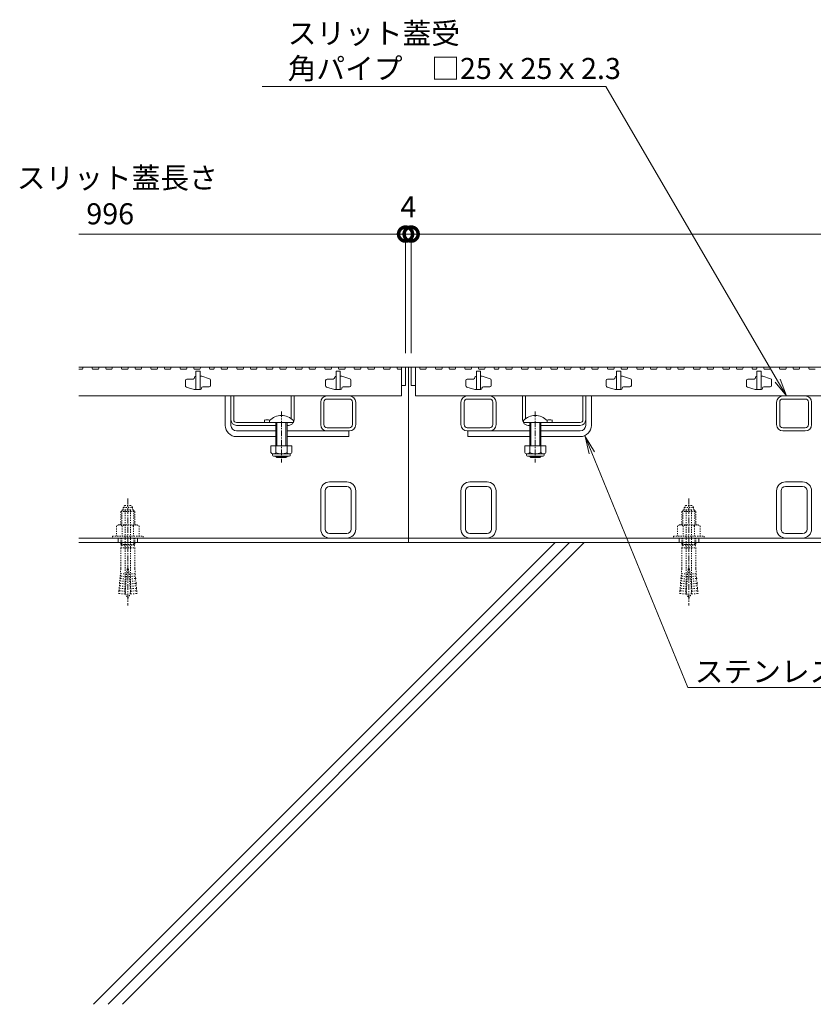
# Model space of a CAD drawing. Extents: x 534 to 3503, y 276 to 2255.
# Drawn here: x 641 to 1206, y 420 to 1121 of the extents above; entities that cross this region are included whole.
import ezdxf
from ezdxf import colors
from ezdxf.entities.mleader import LeaderData, LeaderLine
from ezdxf.math import Vec2, Vec3

# ---------------------------------------------------------------- set-up
doc = ezdxf.new("R2010")
doc.units = 0
doc.linetypes.add('中心線（短）', pattern=[6.773333, 4.233333, -0.846667, 0.846667, -0.846667])
doc.linetypes.add('点線（標準）', pattern=[1.693333, 0.846667, -0.846667])
doc.layers.get('0').update_dxf_attribs({"lineweight": 9})
doc.layers.get('Defpoints').update_dxf_attribs({"lineweight": 9})
for name, color, linetype, lineweight in [('あと施工アンカー', 2, 'Continuous', 9), ('スライドスクリューロック', 7, 'Continuous', 9), ('スリット蓋', 3, 'Continuous', 9), ('ホルダー', 2, 'Continuous', 9), ('寸法', 7, 'Continuous', 9), ('引出線', 7, 'Continuous', 9), ('枠', 7, 'Continuous', 9), ('現場打コンクリート側溝', 6, 'Continuous', 9), ('角パイプ（蓋受け）', 7, 'Continuous', 9), ('角パイプ（補強梁）', 7, 'Continuous', 9)]:
    doc.layers.add(name, color=color, linetype=linetype, lineweight=lineweight)
doc.styles.add('(K)MSゴシック', font='txt', dxfattribs={"width": 0.8})
doc.styles.add('文字_異尺度_H3.0', font='txt', dxfattribs={"height": 3})
doc.dimstyles.new('KAD-1', dxfattribs={"dimtxt": 3, "dimasz": 4, "dimexe": 1, "dimexo": 2, "dimgap": 1, "dimtad": 1, "dimdec": 1, "dimdsep": 46, "dimtxsty": '(K)MSゴシック', "dimblk": 'DOTSMALL', "dimcen": 0, "dimclrd": 7, "dimclre": 256, "dimclrt": 2, "dimadec": 0, "dimazin": 0, "dimtfac": 1, "dimtdec": 1, "dimtmove": 0, "dimatfit": 3, "dimldrblk": 'DOTSMALL', "dimfxl": 1, "dimtfill": 1, "dimlwd": -1, "dimlwe": -1, "dimarcsym": 0})

# ---------------------------------------------------------------- blocks, each defined once
blk = doc.blocks.new('_DotSmall')
at = {"color": 0, "linetype": 'ByBlock', "const_width": 0.5}
blk.add_lwpolyline([(-0.0625, 0, 1), (0.0625, 0, 1)], format="xyb", close=True, dxfattribs=at)
blk = doc.blocks.new('*D18')
at = {"layer": 'Defpoints', "color": 0, "linetype": 'Continuous', "lineweight": 9, "transparency": 16777216}
for p in [(919.72, 968.5), (915.72, 873.72), (919.72, 873.72)]:
    blk.add_point(p, dxfattribs=at)
at = {"layer": '寸法', "color": 7, "transparency": 16777216}
for p, q in [((915.72, 968.5), (895.72, 968.5)), ((915.72, 968.5), (919.72, 968.5)), ((919.72, 968.5), (939.72, 968.5))]:
    blk.add_line(p, q, dxfattribs=at)
at = {"layer": '寸法', "transparency": 16777216}
for p, q in [((915.72, 883.72), (915.72, 973.5)), ((919.72, 883.72), (919.72, 973.5))]:
    blk.add_line(p, q, dxfattribs=at)
at = {"layer": '寸法', "color": 7, "linetype": 'Continuous', "transparency": 16777216, "xscale": 20, "yscale": 20, "zscale": 20}
blk.add_blockref('_DotSmall', (915.72, 968.5), dxfattribs=at)
at = {"layer": '寸法', "color": 7, "linetype": 'Continuous', "transparency": 16777216, "xscale": 20, "yscale": 20, "zscale": 20, "rotation": 180}
blk.add_blockref('_DotSmall', (919.72, 968.5), dxfattribs=at)
at = {"layer": '寸法', "color": 2, "linetype": 'Continuous', "transparency": 16777216, "insert": (917.77, 986), "char_height": 15, "attachment_point": 5, "style": '(K)MSゴシック', "bg_fill": 3, "box_fill_scale": 1.1, "bg_fill_color": 256, "bg_fill_true_color": 13158600, "bg_fill_transparency": 0}
blk.add_mtext('4', dxfattribs=at)
blk = doc.blocks.new('*D19')
at = {"layer": 'Defpoints', "color": 0, "linetype": 'Continuous', "lineweight": 9, "transparency": 16777216}
for p in [(1915.72, 968.5), (919.72, 873.72), (1915.72, 873.72)]:
    blk.add_point(p, dxfattribs=at)
at = {"layer": '寸法', "transparency": 16777216}
for p, q in [((919.72, 883.72), (919.72, 973.5)), ((1915.72, 883.72), (1915.72, 973.5))]:
    blk.add_line(p, q, dxfattribs=at)
at = {"layer": '寸法', "color": 7, "transparency": 16777216}
blk.add_line((919.72, 968.5), (1915.72, 968.5), dxfattribs=at)
at = {"layer": '寸法', "color": 7, "linetype": 'Continuous', "transparency": 16777216, "xscale": 20, "yscale": 20, "zscale": 20, "rotation": 180}
blk.add_blockref('_DotSmall', (919.72, 968.5), dxfattribs=at)
at = {"layer": '寸法', "color": 7, "linetype": 'Continuous', "transparency": 16777216, "xscale": 20, "yscale": 20, "zscale": 20}
blk.add_blockref('_DotSmall', (1915.72, 968.5), dxfattribs=at)
at = {"layer": '寸法', "color": 2, "linetype": 'Continuous', "transparency": 16777216, "insert": (1417.72, 981), "char_height": 15, "attachment_point": 5, "style": '(K)MSゴシック', "bg_fill": 3, "box_fill_scale": 1.1, "bg_fill_color": 256, "bg_fill_true_color": 13158600, "bg_fill_transparency": 0}
blk.add_mtext('996', dxfattribs=at)
blk = doc.blocks.new('_Open')
at = {"color": 0, "linetype": 'ByBlock', "lineweight": -2}
for p, q in [((-1, 0.167), (0, 0)), ((-1, -0.167), (0, 0)), ((0, 0), (-1, 0))]:
    blk.add_line(p, q, dxfattribs=at)

msp = doc.modelspace()

# ---------------------------------------------------------------- linework, layer by layer
at = {"layer": 'あと施工アンカー', "color": 7, "linetype": '中心線（短）', "lineweight": 9}
for p, q in [((717.72, 780.12), (717.72, 703.93)), ((1117.72, 780.12), (1117.72, 703.93))]:
    msp.add_line(p, q, dxfattribs=at)
at = {"layer": 'あと施工アンカー', "color": 2, "linetype": '点線（標準）', "lineweight": 9}
for p, q in [((713.92, 771.92), (712.72, 770.72)), ((713.92, 771.92), (721.52, 771.92)), ((714.47, 773.7), (714.47, 772.12)), ((714.47, 773.7), (720.97, 773.7)), ((715.52, 775.12), (719.92, 775.12)), ((720.97, 773.7), (720.97, 772.12)), ((721.52, 771.92), (722.72, 770.72)), ((1113.92, 771.92), (1112.72, 770.72)), ((1113.92, 771.92), (1121.52, 771.92)), ((1114.47, 773.7), (1114.47, 772.12)), ((1114.47, 773.7), (1120.97, 773.7)), ((1115.52, 775.12), (1119.92, 775.12)), ((1120.97, 773.7), (1120.97, 772.12)), ((1121.52, 771.92), (1122.72, 770.72)), ((712.72, 770.72), (712.72, 761.29)), ((712.72, 770.72), (722.72, 770.72)), ((713.53, 771.54), (713.53, 761.29)), ((715.72, 771.72), (715.72, 715.56)), ((719.72, 771.72), (719.72, 715.56)), ((721.9, 771.54), (721.9, 761.29)), ((722.72, 770.72), (722.72, 761.29)), ((1112.72, 770.72), (1112.72, 761.29)), ((1112.72, 770.72), (1122.72, 770.72)), ((1113.53, 771.54), (1113.53, 761.29)), ((1115.72, 771.72), (1115.72, 715.56)), ((1119.72, 771.72), (1119.72, 715.56)), ((1121.9, 771.54), (1121.9, 761.29)), ((1122.72, 770.72), (1122.72, 761.29)), ((711.02, 761.29), (709.63, 760.5)), ((709.63, 760.5), (709.63, 753.29)), ((711.02, 761.29), (724.42, 761.29)), ((713.67, 760.5), (713.67, 753.29)), ((721.76, 760.5), (721.76, 753.29)), ((724.42, 761.29), (725.8, 760.5)), ((725.8, 760.5), (725.8, 753.29)), ((1111.02, 761.29), (1109.63, 760.5)), ((1109.63, 760.5), (1109.63, 753.29)), ((1111.02, 761.29), (1124.42, 761.29)), ((1113.67, 760.5), (1113.67, 753.29)), ((1121.76, 760.5), (1121.76, 753.29)), ((1124.42, 761.29), (1125.8, 760.5)), ((1125.8, 760.5), (1125.8, 753.29)), ((706.72, 753.29), (706.72, 751.92)), ((706.72, 753.29), (728.72, 753.29)), ((706.72, 751.92), (728.72, 751.92)), ((712.72, 751.92), (712.72, 747.25)), ((713.53, 751.92), (713.53, 747.25)), ((721.9, 751.92), (721.9, 747.25)), ((722.72, 751.92), (722.72, 747.25)), ((728.72, 753.29), (728.72, 751.92)), ((1106.72, 753.29), (1106.72, 751.92)), ((1106.72, 753.29), (1128.72, 753.29)), ((1106.72, 751.92), (1128.72, 751.92)), ((1112.72, 751.92), (1112.72, 747.25)), ((1113.53, 751.92), (1113.53, 747.25)), ((1121.9, 751.92), (1121.9, 747.25)), ((1122.72, 751.92), (1122.72, 747.25)), ((1128.72, 753.29), (1128.72, 751.92)), ((713.28, 746.92), (712.72, 747.25)), ((712.72, 747.25), (722.72, 747.25)), ((713.28, 746.92), (712.72, 744.84)), ((712.72, 744.84), (712.72, 730.12)), ((712.72, 744.84), (722.72, 744.84)), ((713.53, 747.25), (713.28, 746.92)), ((713.28, 746.92), (722.16, 746.92)), ((721.9, 747.25), (722.16, 746.92)), ((722.16, 746.92), (722.72, 747.25)), ((722.16, 746.92), (722.72, 744.84)), ((722.72, 744.84), (722.72, 730.12)), ((1113.28, 746.92), (1112.72, 747.25)), ((1112.72, 747.25), (1122.72, 747.25)), ((1113.28, 746.92), (1112.72, 744.84)), ((1112.72, 744.84), (1112.72, 730.12)), ((1112.72, 744.84), (1122.72, 744.84)), ((1113.53, 747.25), (1113.28, 746.92)), ((1113.28, 746.92), (1122.16, 746.92)), ((1121.9, 747.25), (1122.16, 746.92)), ((1122.16, 746.92), (1122.72, 747.25)), ((1122.16, 746.92), (1122.72, 744.84)), ((1122.72, 744.84), (1122.72, 730.12)), ((712.72, 730.12), (712.41, 726.58)), ((717.22, 729.92), (715.65, 711.99)), ((717.22, 729.92), (718.22, 729.92)), ((718.22, 729.92), (719.78, 711.99)), ((722.72, 730.12), (723.03, 726.58)), ((1112.72, 730.12), (1112.41, 726.58)), ((1117.22, 729.92), (1115.65, 711.99)), ((1117.22, 729.92), (1118.22, 729.92)), ((1118.22, 729.92), (1119.78, 711.99)), ((1122.72, 730.12), (1123.03, 726.58)), ((712.1, 723.09), (712.25, 724.84)), ((716.58, 722.7), (712.1, 723.09)), ((716.74, 724.45), (712.25, 724.84)), ((716.89, 726.19), (712.41, 726.58)), ((718.54, 726.19), (723.03, 726.58)), ((718.7, 724.45), (723.18, 724.84)), ((718.85, 722.7), (723.33, 723.09)), ((723.33, 723.09), (723.18, 724.84)), ((1112.1, 723.09), (1112.25, 724.84)), ((1116.58, 722.7), (1112.1, 723.09)), ((1116.74, 724.45), (1112.25, 724.84)), ((1116.89, 726.19), (1112.41, 726.58)), ((1118.54, 726.19), (1123.03, 726.58)), ((1118.7, 724.45), (1123.18, 724.84)), ((1118.85, 722.7), (1123.33, 723.09)), ((1123.33, 723.09), (1123.18, 724.84)), ((711.49, 716.12), (711.64, 717.86)), ((715.97, 715.73), (711.49, 716.12)), ((716.13, 717.47), (711.64, 717.86)), ((711.8, 719.61), (711.95, 721.35)), ((716.28, 719.22), (711.8, 719.61)), ((716.43, 720.96), (711.95, 721.35)), ((719, 720.96), (723.48, 721.35)), ((719.15, 719.22), (723.64, 719.61)), ((719.31, 717.47), (723.79, 717.86)), ((719.46, 715.73), (723.94, 716.12)), ((723.64, 719.61), (723.48, 721.35)), ((723.94, 716.12), (723.79, 717.86)), ((1111.49, 716.12), (1111.64, 717.86)), ((1115.97, 715.73), (1111.49, 716.12)), ((1116.13, 717.47), (1111.64, 717.86)), ((1111.8, 719.61), (1111.95, 721.35)), ((1116.28, 719.22), (1111.8, 719.61)), ((1116.43, 720.96), (1111.95, 721.35)), ((1119, 720.96), (1123.48, 721.35)), ((1119.15, 719.22), (1123.64, 719.61)), ((1119.31, 717.47), (1123.79, 717.86)), ((1119.46, 715.73), (1123.94, 716.12)), ((1123.64, 719.61), (1123.48, 721.35)), ((1123.94, 716.12), (1123.79, 717.86)), ((711.34, 714.38), (711.16, 712.39)), ((715.65, 711.99), (711.16, 712.39)), ((715.82, 713.99), (711.34, 714.38)), ((719.61, 713.99), (724.09, 714.38)), ((719.78, 711.99), (724.27, 712.39)), ((724.09, 714.38), (724.27, 712.39)), ((1111.34, 714.38), (1111.16, 712.39)), ((1115.65, 711.99), (1111.16, 712.39)), ((1115.82, 713.99), (1111.34, 714.38)), ((1119.61, 713.99), (1124.09, 714.38)), ((1119.78, 711.99), (1124.27, 712.39)), ((1124.09, 714.38), (1124.27, 712.39))]:
    msp.add_line(p, q, dxfattribs=at)
for centre, radius, start, end in [((717.72, 772.4), 3.5, 128.945, 158.213), ((714.67, 772.12), 0.2, 180, 270), ((715.52, 771.72), 0.2, 0, 90), ((719.92, 771.72), 0.2, 90, 180), ((717.72, 772.4), 3.5, 21.787, 51.055), ((720.77, 772.12), 0.2, 270, 0), ((1117.72, 772.4), 3.5, 128.945, 158.213), ((1114.67, 772.12), 0.2, 180, 270), ((1115.52, 771.72), 0.2, 0, 90), ((1119.92, 771.72), 0.2, 90, 180), ((1117.72, 772.4), 3.5, 21.787, 51.055), ((1120.77, 772.12), 0.2, 270, 0), ((711.65, 758.34), 2.96, 46.881, 89.986), ((717.72, 750.67), 10.63, 67.649, 112.351), ((723.78, 758.34), 2.96, 90.014, 133.119), ((1111.65, 758.34), 2.96, 46.881, 89.986), ((1117.72, 750.67), 10.63, 67.649, 112.351), ((1123.78, 758.34), 2.96, 90.014, 133.119), ((709.69, 722.43), 2.5, 334.513, 15.487), ((710, 725.91), 2.5, 334.513, 15.487), ((725.43, 725.91), 2.5, 164.513, 205.487), ((725.74, 722.43), 2.5, 164.513, 205.487), ((1109.69, 722.43), 2.5, 334.513, 15.487), ((1110, 725.91), 2.5, 334.513, 15.487), ((1125.43, 725.91), 2.5, 164.513, 205.487), ((1125.74, 722.43), 2.5, 164.513, 205.487), ((709.08, 715.45), 2.5, 334.513, 15.487), ((709.39, 718.94), 2.5, 334.513, 15.487), ((726.05, 718.94), 2.5, 164.513, 205.487), ((726.35, 715.45), 2.5, 164.513, 205.487), ((1109.08, 715.45), 2.5, 334.513, 15.487), ((1109.39, 718.94), 2.5, 334.513, 15.487), ((1126.05, 718.94), 2.5, 164.513, 205.487), ((1126.35, 715.45), 2.5, 164.513, 205.487), ((727.72, 715.56), 12, 180, 187.574), ((727.72, 715.56), 12, 187.574, 213.557), ((707.72, 715.56), 12, 326.443, 352.426), ((707.72, 715.56), 12, 352.426, 0), ((1127.72, 715.56), 12, 180, 187.574), ((1127.72, 715.56), 12, 187.574, 213.557), ((1107.72, 715.56), 12, 326.443, 352.426), ((1107.72, 715.56), 12, 352.426, 0)]:
    msp.add_arc(centre, radius, start, end, dxfattribs=at)
at = {"layer": 'スライドスクリューロック', "color": 7, "linetype": 'Continuous', "lineweight": 9}
for p, q in [((787.22, 832.22), (787.22, 853.22)), ((791.22, 836.22), (791.22, 853.22)), ((1044.22, 836.22), (1044.22, 853.22)), ((1048.22, 832.22), (1048.22, 853.22)), ((791.22, 832.22), (791.22, 836.22)), ((1044.22, 832.22), (1044.22, 836.22)), ((795.22, 828.22), (823.22, 828.22)), ((831.22, 828.22), (875.22, 828.22)), ((1004.22, 828.22), (960.22, 828.22)), ((1040.22, 828.22), (1012.22, 828.22)), ((795.22, 824.22), (823.22, 824.22)), ((831.22, 824.22), (875.22, 824.22)), ((1004.22, 824.22), (960.22, 824.22)), ((1040.22, 824.22), (1012.22, 824.22))]:
    msp.add_line(p, q, dxfattribs=at)
at = {"layer": 'スライドスクリューロック', "linetype": 'Continuous', "lineweight": 9}
for p, q in [((787.22, 853.22), (791.22, 853.22)), ((1048.22, 853.22), (1044.22, 853.22))]:
    msp.add_line(p, q, dxfattribs=at)
at = {"layer": 'スライドスクリューロック', "color": 7, "linetype": '中心線（短）', "lineweight": 9}
for p, q in [((827.22, 842.2), (827.22, 805.85)), ((1008.22, 842.2), (1008.22, 805.85))]:
    msp.add_line(p, q, dxfattribs=at)
at = {"layer": 'スライドスクリューロック', "color": 6, "linetype": 'Continuous'}
for p, q in [((818.72, 835.7), (818.72, 834.22)), ((835.72, 835.7), (835.72, 834.22)), ((999.72, 835.7), (999.72, 834.22)), ((1016.72, 835.7), (1016.72, 834.22)), ((818.72, 834.22), (835.72, 834.22)), ((823.22, 834.22), (823.22, 817.63)), ((823.97, 817.63), (823.97, 834.22)), ((830.47, 817.63), (830.47, 834.22)), ((831.22, 834.22), (831.22, 817.63)), ((1016.72, 834.22), (999.72, 834.22)), ((1004.22, 834.22), (1004.22, 817.63)), ((1004.97, 817.63), (1004.97, 834.22)), ((1011.47, 817.63), (1011.47, 834.22)), ((1012.22, 834.22), (1012.22, 817.63)), ((823.22, 810.33), (823.22, 809.97)), ((831.22, 809.97), (823.22, 809.97)), ((823.97, 809.22), (823.22, 809.97)), ((823.97, 809.22), (823.97, 810.33)), ((830.47, 809.22), (823.97, 809.22)), ((830.47, 809.22), (830.47, 810.33)), ((830.47, 809.22), (831.22, 809.97)), ((831.22, 810.33), (831.22, 809.97)), ((1004.22, 810.33), (1004.22, 809.97)), ((1004.22, 809.97), (1012.22, 809.97)), ((1004.97, 809.22), (1004.22, 809.97)), ((1004.97, 809.22), (1004.97, 810.33)), ((1004.97, 809.22), (1011.47, 809.22)), ((1011.47, 809.22), (1011.47, 810.33)), ((1011.47, 809.22), (1012.22, 809.97)), ((1012.22, 810.33), (1012.22, 809.97))]:
    msp.add_line(p, q, dxfattribs=at)
at = {"layer": 'スライドスクリューロック', "linetype": 'ByBlock', "lineweight": 9}
for p, q in [((875.22, 828.22), (875.22, 824.22)), ((960.22, 828.22), (960.22, 824.22))]:
    msp.add_line(p, q, dxfattribs=at)
at = {"layer": 'スライドスクリューロック', "color": 2, "linetype": 'Continuous', "lineweight": 9}
for p, q in [((819.72, 817.63), (819.72, 812.83)), ((834.72, 817.63), (819.72, 817.63)), ((823.22, 817.63), (823.22, 812.83)), ((831.22, 817.63), (831.22, 812.83)), ((834.72, 817.63), (834.72, 812.83)), ((1000.72, 817.63), (1000.72, 812.83)), ((1000.72, 817.63), (1015.72, 817.63)), ((1004.22, 817.63), (1004.22, 812.83)), ((1012.22, 817.63), (1012.22, 812.83)), ((1015.72, 817.63), (1015.72, 812.83)), ((820.87, 811.08), (820.87, 811.92)), ((832.97, 811.83), (821.47, 811.83)), ((821.62, 810.33), (832.82, 810.33)), ((833.57, 811.08), (833.57, 811.92)), ((1001.87, 811.08), (1001.87, 811.92)), ((1002.47, 811.83), (1013.97, 811.83)), ((1013.82, 810.33), (1002.62, 810.33)), ((1014.57, 811.08), (1014.57, 811.92))]:
    msp.add_line(p, q, dxfattribs=at)
at = {"layer": 'スライドスクリューロック', "color": 6, "linetype": 'Continuous'}
for centre in [(827.22, 827.22), (1008.22, 827.22)]:
    msp.add_arc(centre, 12, 44.90053, 135.09947, dxfattribs=at)
at = {"layer": 'スライドスクリューロック', "color": 7, "linetype": 'Continuous', "lineweight": 9}
for centre, radius, start, end in [((795.22, 832.22), 8, 180, 270), ((795.22, 832.22), 4, 180, 270), ((1040.22, 832.22), 8, 270, 0), ((1040.22, 832.22), 4, 270, 0)]:
    msp.add_arc(centre, radius, start, end, dxfattribs=at)
at = {"layer": 'スライドスクリューロック', "color": 2, "linetype": 'Continuous', "lineweight": 9}
for centre, radius, start, end in [((821.47, 813.86), 2.03, 210.51797, 329.48203), ((821.62, 811.08), 0.75, 180, 270), ((827.22, 820.33), 8.5, 241.92867, 298.07147), ((832.97, 813.86), 2.03, 210.51451, 329.48514), ((832.82, 811.08), 0.75, 270, 0), ((1002.47, 813.86), 2.03, 210.51486, 329.48549), ((1002.62, 811.08), 0.75, 180, 270), ((1008.22, 820.33), 8.5, 241.92853, 298.07133), ((1013.97, 813.86), 2.03, 210.51797, 329.48203), ((1013.82, 811.08), 0.75, 270, 0)]:
    msp.add_arc(centre, radius, start, end, dxfattribs=at)
at = {"layer": 'スリット蓋', "color": 3, "linetype": 'Continuous', "lineweight": 9}
for p, q in [((682.72, 872.22), (685.41, 872.22)), ((685.93, 873.72), (685.41, 872.22)), ((685.93, 873.72), (691.93, 873.72)), ((691.93, 873.72), (692.44, 872.22)), ((692.44, 872.22), (696.69, 872.22)), ((697.21, 873.72), (696.69, 872.22)), ((697.21, 873.72), (701.71, 873.72)), ((701.71, 873.72), (702.23, 872.22)), ((702.23, 872.22), (706.35, 872.22)), ((706.86, 873.72), (706.35, 872.22)), ((706.86, 873.72), (712.86, 873.72)), ((712.86, 873.72), (713.38, 872.22)), ((713.38, 872.22), (717.63, 872.22)), ((718.14, 873.72), (717.63, 872.22)), ((718.14, 873.72), (722.64, 873.72)), ((722.64, 873.72), (723.16, 872.22)), ((723.16, 872.22), (727.28, 872.22)), ((727.8, 873.72), (727.28, 872.22)), ((727.8, 873.72), (733.8, 873.72)), ((733.8, 873.72), (734.31, 872.22)), ((734.31, 872.22), (738.56, 872.22)), ((739.08, 873.72), (738.56, 872.22)), ((739.08, 873.72), (743.58, 873.72)), ((743.58, 873.72), (744.09, 872.22)), ((744.09, 872.22), (748.22, 872.22)), ((748.73, 873.72), (748.22, 872.22)), ((748.73, 873.72), (754.73, 873.72)), ((754.73, 873.72), (755.25, 872.22)), ((755.25, 872.22), (759.5, 872.22)), ((760.01, 873.72), (759.5, 872.22)), ((760.01, 873.72), (764.51, 873.72)), ((764.51, 873.72), (765.03, 872.22)), ((765.03, 872.22), (769.15, 872.22)), ((769.22, 870.72), (766.22, 870.72)), ((766.22, 870.72), (766.22, 857.72)), ((769.67, 873.72), (769.15, 872.22)), ((769.22, 870.72), (769.22, 857.72)), ((769.67, 873.72), (775.67, 873.72)), ((775.67, 873.72), (776.18, 872.22)), ((776.18, 872.22), (778.94, 872.22)), ((779.46, 873.72), (778.94, 872.22)), ((779.46, 873.72), (783.96, 873.72)), ((783.96, 873.72), (784.47, 872.22)), ((784.47, 872.22), (788.59, 872.22)), ((789.11, 873.72), (788.59, 872.22)), ((789.11, 873.72), (795.11, 873.72)), ((795.11, 873.72), (795.62, 872.22)), ((795.62, 872.22), (799.87, 872.22)), ((800.39, 873.72), (799.87, 872.22)), ((800.39, 873.72), (804.89, 873.72)), ((804.89, 873.72), (805.4, 872.22)), ((805.4, 872.22), (809.53, 872.22)), ((810.04, 873.72), (809.53, 872.22)), ((810.04, 873.72), (816.04, 873.72)), ((816.04, 873.72), (816.56, 872.22)), ((816.56, 872.22), (820.81, 872.22)), ((821.32, 873.72), (820.81, 872.22)), ((821.32, 873.72), (825.82, 873.72)), ((825.82, 873.72), (826.34, 872.22)), ((826.34, 872.22), (830.46, 872.22)), ((830.98, 873.72), (830.46, 872.22)), ((830.98, 873.72), (836.98, 873.72)), ((836.98, 873.72), (837.49, 872.22)), ((837.49, 872.22), (841.74, 872.22)), ((842.26, 873.72), (841.74, 872.22)), ((842.26, 873.72), (846.76, 873.72)), ((846.76, 873.72), (847.27, 872.22)), ((847.27, 872.22), (851.4, 872.22)), ((851.91, 873.72), (851.4, 872.22)), ((851.91, 873.72), (857.91, 873.72)), ((857.91, 873.72), (858.43, 872.22)), ((858.43, 872.22), (862.68, 872.22)), ((863.19, 873.72), (862.68, 872.22)), ((863.19, 873.72), (867.69, 873.72)), ((869.22, 870.72), (866.22, 870.72)), ((866.22, 870.72), (866.22, 857.72)), ((867.69, 873.72), (868.21, 872.22)), ((868.21, 872.22), (872.33, 872.22)), ((869.22, 870.72), (869.22, 857.72)), ((872.85, 873.72), (872.33, 872.22)), ((872.85, 873.72), (878.85, 873.72)), ((878.85, 873.72), (879.36, 872.22)), ((879.36, 872.22), (883.61, 872.22)), ((884.13, 873.72), (883.61, 872.22)), ((884.13, 873.72), (888.63, 873.72)), ((888.63, 873.72), (889.14, 872.22)), ((758.72, 864.22), (758.72, 860.46)), ((764.22, 865.22), (759.72, 865.22)), ((765.22, 866.42), (765.22, 866.22)), ((766.02, 867.22), (766.22, 867.22)), ((769.22, 867.22), (770.07, 867.22)), ((770.36, 867.18), (776.01, 865.44)), ((776.72, 864.49), (776.72, 860.72)), ((858.72, 864.22), (858.72, 860.46)), ((864.22, 865.22), (859.72, 865.22)), ((865.22, 866.42), (865.22, 866.22)), ((866.02, 867.22), (866.22, 867.22)), ((869.22, 867.22), (870.07, 867.22)), ((870.36, 867.18), (876.01, 865.44)), ((876.72, 864.49), (876.72, 860.72)), ((958.72, 864.22), (958.72, 860.46)), ((964.22, 865.22), (959.72, 865.22)), ((965.22, 866.42), (965.22, 866.22)), ((966.02, 867.22), (966.22, 867.22)), ((969.22, 867.22), (970.07, 867.22)), ((970.36, 867.18), (976.01, 865.44)), ((976.72, 864.49), (976.72, 860.72)), ((1058.72, 864.22), (1058.72, 860.46)), ((1064.22, 865.22), (1059.72, 865.22)), ((1065.22, 866.42), (1065.22, 866.22)), ((1066.02, 867.22), (1066.22, 867.22)), ((1069.22, 867.22), (1070.07, 867.22)), ((1070.36, 867.18), (1076.01, 865.44)), ((1076.72, 864.49), (1076.72, 860.72)), ((1158.72, 864.22), (1158.72, 860.46)), ((1164.22, 865.22), (1159.72, 865.22)), ((1165.22, 866.42), (1165.22, 866.22)), ((1166.02, 867.22), (1166.22, 867.22)), ((1169.22, 867.22), (1170.07, 867.22)), ((1170.36, 867.18), (1176.01, 865.44)), ((1176.72, 864.49), (1176.72, 860.72)), ((765.07, 857.77), (759.42, 859.51)), ((769.42, 857.72), (765.37, 857.72)), ((770.22, 858.52), (770.22, 858.72)), ((771.22, 859.72), (775.72, 859.72)), ((865.07, 857.77), (859.42, 859.51)), ((869.42, 857.72), (865.37, 857.72)), ((870.22, 858.52), (870.22, 858.72)), ((871.22, 859.72), (875.72, 859.72)), ((912.72, 860.72), (915.72, 860.72)), ((919.72, 860.72), (922.72, 860.72)), ((965.07, 857.77), (959.42, 859.51)), ((969.42, 857.72), (965.37, 857.72)), ((970.22, 858.52), (970.22, 858.72)), ((971.22, 859.72), (975.72, 859.72)), ((1065.07, 857.77), (1059.42, 859.51)), ((1069.42, 857.72), (1065.37, 857.72)), ((1070.22, 858.52), (1070.22, 858.72)), ((1071.22, 859.72), (1075.72, 859.72)), ((1165.07, 857.77), (1159.42, 859.51)), ((1169.42, 857.72), (1165.37, 857.72)), ((1170.22, 858.52), (1170.22, 858.72)), ((1171.22, 859.72), (1175.72, 859.72)), ((682.72, 853.22), (912.72, 853.22)), ((922.72, 853.22), (1912.72, 853.22))]:
    msp.add_line(p, q, dxfattribs=at)
for centre, radius, start, end in [((759.72, 864.22), 1, 90, 180), ((764.22, 866.22), 1, 270, 0), ((766.02, 866.42), 0.8, 90, 180), ((770.07, 866.22), 1, 72.89727, 90), ((775.72, 864.49), 1, 0, 72.89727), ((859.72, 864.22), 1, 90, 180), ((864.22, 866.22), 1, 270, 0), ((866.02, 866.42), 0.8, 90, 180), ((870.07, 866.22), 1, 72.89727, 90), ((875.72, 864.49), 1, 0, 72.89727), ((959.72, 864.22), 1, 90, 180), ((964.22, 866.22), 1, 270, 0), ((966.02, 866.42), 0.8, 90, 180), ((970.07, 866.22), 1, 72.89727, 90), ((975.72, 864.49), 1, 0, 72.89727), ((1059.72, 864.22), 1, 90, 180), ((1064.22, 866.22), 1, 270, 0), ((1066.02, 866.42), 0.8, 90, 180), ((1070.07, 866.22), 1, 72.89727, 90), ((1075.72, 864.49), 1, 0, 72.89727), ((1159.72, 864.22), 1, 90, 180), ((1164.22, 866.22), 1, 270, 0), ((1166.02, 866.42), 0.8, 90, 180), ((1170.07, 866.22), 1, 72.89727, 90), ((1175.72, 864.49), 1, 0, 72.89727), ((759.72, 860.46), 1, 180, 252.89727), ((765.37, 858.72), 1, 252.89727, 270), ((769.42, 858.52), 0.8, 270, 0), ((771.22, 858.72), 1, 90, 180), ((775.72, 860.72), 1, 270, 0), ((859.72, 860.46), 1, 180, 252.89727), ((865.37, 858.72), 1, 252.89727, 270), ((869.42, 858.52), 0.8, 270, 0), ((871.22, 858.72), 1, 90, 180), ((875.72, 860.72), 1, 270, 0), ((959.72, 860.46), 1, 180, 252.89727), ((965.37, 858.72), 1, 252.89727, 270), ((969.42, 858.52), 0.8, 270, 0), ((971.22, 858.72), 1, 90, 180), ((975.72, 860.72), 1, 270, 0), ((1059.72, 860.46), 1, 180, 252.89727), ((1065.37, 858.72), 1, 252.89727, 270), ((1069.42, 858.52), 0.8, 270, 0), ((1071.22, 858.72), 1, 90, 180), ((1075.72, 860.72), 1, 270, 0), ((1159.72, 860.46), 1, 180, 252.89727), ((1165.37, 858.72), 1, 252.89727, 270), ((1169.42, 858.52), 0.8, 270, 0), ((1171.22, 858.72), 1, 90, 180), ((1175.72, 860.72), 1, 270, 0)]:
    msp.add_arc(centre, radius, start, end, dxfattribs=at)
at = {"layer": 'ホルダー', "color": 2, "linetype": 'Continuous', "lineweight": 9}
for p, q in [((791.22, 836.22), (791.22, 853.22)), ((793.22, 836.22), (793.22, 853.22)), ((834.22, 836.97), (834.22, 853.22)), ((836.22, 836.22), (836.22, 853.22)), ((999.22, 836.22), (999.22, 853.22)), ((1001.22, 836.97), (1001.22, 853.22)), ((1042.22, 836.22), (1042.22, 853.22)), ((1044.22, 836.22), (1044.22, 853.22)), ((815.22, 836.03), (815.22, 834.22)), ((1020.22, 836.03), (1020.22, 834.22)), ((795.22, 834.22), (818.84, 834.22)), ((823.22, 832.22), (795.22, 832.22)), ((832.22, 832.22), (831.22, 832.22)), ((1003.22, 832.22), (1004.22, 832.22)), ((1012.22, 832.22), (1040.22, 832.22)), ((1040.22, 834.22), (1016.59, 834.22))]:
    msp.add_line(p, q, dxfattribs=at)
at = {"layer": 'ホルダー', "linetype": 'Continuous', "lineweight": 9}
for p, q in [((793.22, 853.22), (791.22, 853.22)), ((836.22, 853.22), (834.22, 853.22)), ((999.22, 853.22), (1001.22, 853.22)), ((1042.22, 853.22), (1044.22, 853.22))]:
    msp.add_line(p, q, dxfattribs=at)
at = {"layer": 'ホルダー', "color": 2, "linetype": 'Continuous', "lineweight": 9}
for centre, radius, start, end in [((795.22, 836.22), 4, 180, 270), ((795.22, 836.22), 2, 180, 270), ((816.97, 828.42), 7.8, 74.9858, 102.96519), ((832.22, 836.22), 4, 331.04498, 0), ((1003.22, 836.22), 4, 180, 208.95502), ((1018.47, 828.42), 7.8, 77.03481, 105.0142), ((1040.22, 836.22), 2, 270, 0), ((1040.22, 836.22), 4, 270, 0), ((832.22, 836.22), 4, 270, 330), ((1003.22, 836.22), 4, 210, 270)]:
    msp.add_arc(centre, radius, start, end, dxfattribs=at)
at = {"layer": '枠', "color": 7, "linetype": 'Continuous', "lineweight": 9}
for p, q in [((682.72, 751.92), (917.72, 751.92)), ((710.72, 751.92), (710.72, 748.72)), ((724.72, 751.92), (724.72, 748.72)), ((1917.72, 751.92), (917.72, 751.92)), ((1110.72, 751.92), (1110.72, 748.72)), ((1124.72, 751.92), (1124.72, 748.72)), ((1124.72, 751.92), (1124.72, 748.72)), ((682.72, 748.72), (917.72, 748.72)), ((1917.72, 748.72), (917.72, 748.72))]:
    msp.add_line(p, q, dxfattribs=at)
at = {"layer": '現場打コンクリート側溝', "color": 6, "linetype": 'Continuous', "lineweight": 9}
for p, q in [((693.27, 419.66), (1022.34, 748.72)), ((703.61, 419.66), (1032.67, 748.72)), ((713.94, 419.66), (1043.01, 748.72))]:
    msp.add_line(p, q, dxfattribs=at)
at = {"layer": '角パイプ（蓋受け）', "color": 7, "linetype": 'Continuous', "lineweight": 9}
for p, q in [((859.72, 853.22), (875.72, 853.22)), ((859.72, 850.93), (875.72, 850.93)), ((975.72, 853.22), (959.72, 853.22)), ((975.72, 850.93), (959.72, 850.93)), ((1200.72, 853.22), (1184.72, 853.22)), ((1200.72, 850.93), (1184.72, 850.93)), ((855.22, 832.73), (855.22, 848.73)), ((857.52, 832.73), (857.52, 848.73)), ((877.92, 832.73), (877.92, 848.73)), ((880.22, 832.73), (880.22, 848.73)), ((955.22, 832.73), (955.22, 848.73)), ((957.52, 832.73), (957.52, 848.73)), ((977.92, 832.73), (977.92, 848.73)), ((980.22, 832.73), (980.22, 848.73)), ((1180.22, 832.73), (1180.22, 848.73)), ((1182.52, 832.73), (1182.52, 848.73)), ((1202.92, 832.73), (1202.92, 848.73)), ((1205.22, 832.73), (1205.22, 848.73)), ((875.72, 830.53), (859.72, 830.53)), ((875.72, 828.22), (859.72, 828.22)), ((959.72, 830.53), (975.72, 830.53)), ((959.72, 828.22), (975.72, 828.22)), ((1184.72, 830.53), (1200.72, 830.53)), ((1184.72, 828.22), (1200.72, 828.22))]:
    msp.add_line(p, q, dxfattribs=at)
for centre, radius, start, end in [((859.72, 848.73), 4.5, 90, 180), ((859.72, 848.73), 2.2, 90, 180), ((875.72, 848.73), 4.5, 0, 90), ((875.72, 848.73), 2.2, 0, 90), ((959.72, 848.73), 4.5, 90, 180), ((959.72, 848.73), 2.2, 90, 180), ((975.72, 848.73), 4.5, 0, 90), ((975.72, 848.73), 2.2, 0, 90), ((1184.72, 848.73), 4.5, 90, 180), ((1184.72, 848.73), 2.2, 90, 180), ((1200.72, 848.73), 4.5, 0, 90), ((1200.72, 848.73), 2.2, 0, 90), ((859.72, 832.73), 4.5, 180, 270), ((859.72, 832.73), 2.2, 180, 270), ((875.72, 832.73), 4.5, 270, 0), ((875.72, 832.73), 2.2, 270, 0), ((959.72, 832.73), 4.5, 180, 270), ((959.72, 832.73), 2.2, 180, 270), ((975.72, 832.73), 4.5, 270, 0), ((975.72, 832.73), 2.2, 270, 0), ((1184.72, 832.73), 4.5, 180, 270), ((1184.72, 832.73), 2.2, 180, 270), ((1200.72, 832.73), 4.5, 270, 0), ((1200.72, 832.73), 2.2, 270, 0)]:
    msp.add_arc(centre, radius, start, end, dxfattribs=at)
at = {"layer": '角パイプ（補強梁）', "color": 7, "linetype": 'Continuous', "lineweight": 9}
for p, q in [((861.62, 791.93), (873.82, 791.93)), ((861.62, 788.73), (873.82, 788.73)), ((973.82, 791.93), (961.62, 791.93)), ((973.82, 788.73), (961.62, 788.73)), ((1198.82, 791.93), (1186.62, 791.93)), ((1198.82, 788.73), (1186.62, 788.73)), ((855.22, 758.32), (855.22, 785.53)), ((858.42, 758.32), (858.42, 785.53)), ((877.02, 758.32), (877.02, 785.53)), ((880.22, 758.32), (880.22, 785.53)), ((955.22, 758.32), (955.22, 785.53)), ((958.42, 758.32), (958.42, 785.53)), ((977.02, 758.32), (977.02, 785.53)), ((980.22, 758.32), (980.22, 785.53)), ((1180.22, 758.32), (1180.22, 785.53)), ((1183.42, 758.32), (1183.42, 785.53)), ((1202.02, 758.32), (1202.02, 785.53)), ((1205.22, 758.32), (1205.22, 785.53)), ((873.82, 755.12), (861.62, 755.12)), ((873.82, 751.92), (861.62, 751.92)), ((961.62, 755.12), (973.82, 755.12)), ((961.62, 751.92), (973.82, 751.92)), ((1186.62, 755.12), (1198.82, 755.12)), ((1186.62, 751.92), (1198.82, 751.92))]:
    msp.add_line(p, q, dxfattribs=at)
for centre, radius, start, end in [((861.62, 785.53), 6.4, 90, 180), ((861.62, 785.53), 3.2, 90, 180), ((873.82, 785.53), 6.4, 0, 90), ((873.82, 785.53), 3.2, 0, 90), ((961.62, 785.53), 6.4, 90, 180), ((961.62, 785.53), 3.2, 90, 180), ((973.82, 785.53), 6.4, 0, 90), ((973.82, 785.53), 3.2, 0, 90), ((1186.62, 785.53), 6.4, 90, 180), ((1186.62, 785.53), 3.2, 90, 180), ((1198.82, 785.53), 6.4, 0, 90), ((1198.82, 785.53), 3.2, 0, 90), ((861.62, 758.32), 6.4, 180, 270), ((861.62, 758.32), 3.2, 180, 270), ((873.82, 758.32), 6.4, 270, 0), ((873.82, 758.32), 3.2, 270, 0), ((961.62, 758.32), 6.4, 180, 270), ((961.62, 758.32), 3.2, 180, 270), ((973.82, 758.32), 6.4, 270, 0), ((973.82, 758.32), 3.2, 270, 0), ((1186.62, 758.32), 6.4, 180, 270), ((1186.62, 758.32), 3.2, 180, 270), ((1198.82, 758.32), 6.4, 270, 0), ((1198.82, 758.32), 3.2, 270, 0)]:
    msp.add_arc(centre, radius, start, end, dxfattribs=at)

# ---------------------------------------------------------------- texts
at = {"layer": '寸法', "color": 2, "linetype": 'Continuous', "insert": (638.56, 1016.03), "char_height": 15, "width": 132.6542, "attachment_point": 1, "style": '文字_異尺度_H3.0'}
msp.add_mtext('スリット蓋長さ', dxfattribs=at)
at = {"layer": '寸法', "color": 2, "linetype": 'Continuous', "insert": (705.15, 981), "char_height": 15, "attachment_point": 5, "style": '(K)MSゴシック', "bg_fill": 3, "box_fill_scale": 1.1, "bg_fill_color": 256, "bg_fill_true_color": 13158600, "bg_fill_transparency": 0}
msp.add_mtext('996', dxfattribs=at)

# ---------------------------------------------------------------- dimensions: what is measured, and where the dimension line sits
at = {"layer": '寸法', "color": 7, "linetype": 'Continuous'}
dim = msp.add_linear_dim(base=(919.72, 968.5), p1=(915.72, 873.72), p2=(919.72, 873.72), dimstyle='KAD-1', override={"dimtmove": 1}, dxfattribs=at)
dim.commit()
dim.dimension.update_dxf_attribs({"geometry": '*D18', "text_midpoint": (917.77, 973.5), "dimtype": 160})

# ---------------------------------------------------------------- leaders
at = {"layer": '引出線', "color": 7, "linetype": 'Continuous'}
ml = msp.add_multileader_mtext('Standard', dxfattribs=at)
ml.set_content('ステンレス製ロック金具', color=2, style='文字_異尺度_H3.0')
ml.set_leader_properties(color=7, linetype='Continuous', lineweight=13)
ml.set_arrow_properties(name='OPEN')
ml.build(insert=Vec2(0, 0))
ml.multileader.update_dxf_attribs({"has_dogleg": 0, "text_left_attachment_type": 5, "text_right_attachment_type": 5, "text_top_attachment_type": 10, "text_bottom_attachment_type": 10, "arrow_head_size": 12.5, "scale": 5})
ctx = ml.context
ctx.base_point, ctx.scale, ctx.char_height, ctx.arrow_head_size, ctx.landing_gap_size, ctx.plane_origin = Vec3(1116.94, 645.46), 5, 15, 12.5, 5, Vec3(1143.01, 663.46)
ctx.left_attachment, ctx.right_attachment, ctx.top_attachment, ctx.bottom_attachment = 5, 5, 10, 10
notes = []
notes.append((ctx, [(0, (1, 1, 0), (1076.94, 645.46), (1, 0), 40, [(0, [(1043.72, 824.22)], 0, [])])]))
ctx.mtext.insert, ctx.mtext.flow_direction = Vec3(1121.94, 664.3), 5
for ctx, leaders in notes:
    for number, flags, end, landing, length, lines in leaders:
        leader = LeaderData()
        leader.index, (leader.has_last_leader_line, leader.has_dogleg_vector, leader.attachment_direction) = number, flags
        leader.last_leader_point, leader.dogleg_vector, leader.dogleg_length = Vec3(end), Vec3(landing), length
        for number, points, colour, breaks in lines:
            line = LeaderLine()
            line.index, line.vertices, line.color, line.breaks = number, Vec3.list(points), colors.encode_raw_color(colour), breaks
            leader.lines.append(line)
        ctx.leaders.append(leader)

# ---------------------------------------------------------------- next in the draw order: linework, layer by layer
at = {"layer": 'スリット蓋', "color": 3, "linetype": 'Continuous', "lineweight": 9}
for p, q in [((889.14, 872.22), (893.27, 872.22)), ((893.78, 873.72), (893.27, 872.22)), ((893.78, 873.72), (899.78, 873.72)), ((899.78, 873.72), (900.3, 872.22)), ((900.3, 872.22), (904.55, 872.22)), ((905.06, 873.72), (904.55, 872.22)), ((905.06, 873.72), (909.56, 873.72))]:
    msp.add_line(p, q, dxfattribs=at)

# ---------------------------------------------------------------- next in the draw order: dimensions: what is measured, and where the dimension line sits
at = {"layer": '寸法', "color": 7, "linetype": 'Continuous'}
dim = msp.add_linear_dim(base=(1915.72, 968.5), p1=(919.72, 873.72), p2=(1915.72, 873.72), dimstyle='KAD-1', dxfattribs=at)
dim.commit()
dim.dimension.update_dxf_attribs({"geometry": '*D19', "text_midpoint": (1417.72, 981)})

# ---------------------------------------------------------------- next in the draw order: linework, layer by layer
at = {"layer": 'スリット蓋', "color": 3, "linetype": 'Continuous', "lineweight": 9}
for p, q in [((909.56, 873.72), (910.08, 872.22)), ((910.08, 872.22), (912.72, 872.22)), ((912.72, 873.72), (915.72, 873.72)), ((912.72, 873.72), (912.72, 853.22)), ((915.72, 873.72), (915.72, 860.72)), ((919.72, 873.72), (925.61, 873.72)), ((919.72, 873.72), (919.72, 860.72)), ((922.72, 873.72), (922.72, 853.22)), ((925.61, 873.72), (926.12, 872.22)), ((926.12, 872.22), (930.24, 872.22)), ((930.76, 873.72), (930.24, 872.22)), ((930.76, 873.72), (936.76, 873.72)), ((936.76, 873.72), (937.27, 872.22)), ((937.27, 872.22), (941.52, 872.22)), ((942.04, 873.72), (941.52, 872.22)), ((942.04, 873.72), (946.54, 873.72)), ((946.54, 873.72), (947.06, 872.22)), ((947.06, 872.22), (951.18, 872.22)), ((951.69, 873.72), (951.18, 872.22)), ((951.69, 873.72), (957.69, 873.72)), ((957.69, 873.72), (958.21, 872.22)), ((958.21, 872.22), (962.46, 872.22)), ((962.97, 873.72), (962.46, 872.22)), ((962.97, 873.72), (967.47, 873.72)), ((966.22, 870.72), (966.22, 857.72)), ((969.22, 870.72), (966.22, 870.72)), ((967.47, 873.72), (967.99, 872.22)), ((967.99, 872.22), (972.11, 872.22)), ((969.22, 870.72), (969.22, 857.72)), ((972.63, 873.72), (972.11, 872.22)), ((972.63, 873.72), (978.63, 873.72)), ((978.63, 873.72), (979.14, 872.22)), ((979.14, 872.22), (981.9, 872.22)), ((982.42, 873.72), (981.9, 872.22)), ((982.42, 873.72), (986.92, 873.72)), ((986.92, 873.72), (987.43, 872.22)), ((987.43, 872.22), (991.55, 872.22)), ((992.07, 873.72), (991.55, 872.22)), ((992.07, 873.72), (998.07, 873.72)), ((998.07, 873.72), (998.59, 872.22)), ((998.59, 872.22), (1002.84, 872.22)), ((1003.35, 873.72), (1002.84, 872.22)), ((1003.35, 873.72), (1007.85, 873.72)), ((1007.85, 873.72), (1008.37, 872.22)), ((1008.37, 872.22), (1012.49, 872.22)), ((1013, 873.72), (1012.49, 872.22)), ((1013, 873.72), (1019, 873.72)), ((1019, 873.72), (1019.52, 872.22)), ((1019.52, 872.22), (1023.77, 872.22)), ((1024.28, 873.72), (1023.77, 872.22)), ((1024.28, 873.72), (1028.78, 873.72)), ((1028.78, 873.72), (1029.3, 872.22)), ((1029.3, 872.22), (1033.42, 872.22)), ((1033.94, 873.72), (1033.42, 872.22)), ((1033.94, 873.72), (1039.94, 873.72)), ((1039.94, 873.72), (1040.45, 872.22)), ((1040.45, 872.22), (1043.21, 872.22)), ((1043.73, 873.72), (1043.21, 872.22)), ((1043.73, 873.72), (1048.23, 873.72)), ((1048.23, 873.72), (1048.74, 872.22)), ((1048.74, 872.22), (1052.87, 872.22)), ((1053.38, 873.72), (1052.87, 872.22)), ((1053.38, 873.72), (1059.38, 873.72)), ((1059.38, 873.72), (1059.9, 872.22)), ((1059.9, 872.22), (1064.15, 872.22)), ((1064.66, 873.72), (1064.15, 872.22)), ((1064.66, 873.72), (1069.16, 873.72)), ((1066.22, 870.72), (1066.22, 857.72)), ((1069.22, 870.72), (1066.22, 870.72)), ((1069.16, 873.72), (1069.68, 872.22)), ((1069.22, 870.72), (1069.22, 857.72)), ((1069.68, 872.22), (1073.8, 872.22)), ((1074.31, 873.72), (1073.8, 872.22)), ((1074.31, 873.72), (1080.31, 873.72)), ((1080.31, 873.72), (1080.83, 872.22)), ((1080.83, 872.22), (1085.08, 872.22)), ((1085.6, 873.72), (1085.08, 872.22)), ((1085.6, 873.72), (1090.1, 873.72)), ((1090.1, 873.72), (1090.61, 872.22)), ((1090.61, 872.22), (1094.73, 872.22)), ((1095.25, 873.72), (1094.73, 872.22)), ((1095.25, 873.72), (1101.25, 873.72)), ((1101.25, 873.72), (1101.76, 872.22)), ((1101.76, 872.22), (1104.52, 872.22)), ((1105.04, 873.72), (1104.52, 872.22)), ((1105.04, 873.72), (1109.54, 873.72)), ((1109.54, 873.72), (1110.05, 872.22)), ((1110.05, 872.22), (1114.18, 872.22)), ((1114.69, 873.72), (1114.18, 872.22)), ((1114.69, 873.72), (1120.69, 873.72)), ((1120.69, 873.72), (1121.21, 872.22)), ((1121.21, 872.22), (1125.46, 872.22)), ((1125.97, 873.72), (1125.46, 872.22)), ((1125.97, 873.72), (1130.47, 873.72)), ((1130.47, 873.72), (1130.99, 872.22)), ((1130.99, 872.22), (1135.11, 872.22)), ((1135.63, 873.72), (1135.11, 872.22)), ((1135.63, 873.72), (1141.63, 873.72)), ((1141.63, 873.72), (1142.14, 872.22)), ((1142.14, 872.22), (1146.39, 872.22)), ((1146.91, 873.72), (1146.39, 872.22)), ((1146.91, 873.72), (1151.41, 873.72)), ((1151.41, 873.72), (1151.92, 872.22)), ((1151.92, 872.22), (1156.04, 872.22)), ((1156.56, 873.72), (1156.04, 872.22)), ((1156.56, 873.72), (1162.56, 873.72)), ((1162.56, 873.72), (1163.08, 872.22)), ((1163.08, 872.22), (1165.83, 872.22)), ((1166.35, 873.72), (1165.83, 872.22)), ((1166.22, 870.72), (1166.22, 857.72)), ((1169.22, 870.72), (1166.22, 870.72)), ((1166.35, 873.72), (1170.85, 873.72)), ((1169.22, 870.72), (1169.22, 857.72)), ((1170.85, 873.72), (1171.36, 872.22)), ((1171.36, 872.22), (1175.49, 872.22)), ((1176, 873.72), (1175.49, 872.22)), ((1176, 873.72), (1182, 873.72)), ((1182, 873.72), (1182.52, 872.22)), ((1182.52, 872.22), (1186.77, 872.22)), ((1187.28, 873.72), (1186.77, 872.22)), ((1187.28, 873.72), (1191.78, 873.72)), ((1191.78, 873.72), (1192.3, 872.22)), ((1192.3, 872.22), (1196.42, 872.22)), ((1196.94, 873.72), (1196.42, 872.22)), ((1196.94, 873.72), (1202.94, 873.72)), ((1202.94, 873.72), (1203.45, 872.22)), ((1203.45, 872.22), (1207.7, 872.22))]:
    msp.add_line(p, q, dxfattribs=at)
at = {"layer": '寸法', "color": 7}
msp.add_line((916.72, 968.5), (682.72, 968.5), dxfattribs=at)
at = {"layer": '寸法'}
msp.add_line((915.72, 883.72), (915.72, 973.5), dxfattribs=at)
at = {"layer": '枠', "color": 7, "linetype": 'Continuous', "lineweight": 9}
for q in [(682.72, 873.72), (1917.72, 873.72), (917.72, 748.72)]:
    msp.add_line((917.72, 873.72), q, dxfattribs=at)

# ---------------------------------------------------------------- next in the draw order: leaders
at = {"layer": '引出線', "color": 7, "linetype": 'Continuous'}
ml = msp.add_multileader_mtext('Standard', dxfattribs=at)
ml.set_content('スリット蓋受\\P角パイプ\u3000□25ｘ25ｘ2.3', color=2, style='文字_異尺度_H3.0')
ml.set_leader_properties(color=7, linetype='Continuous', lineweight=13)
ml.set_arrow_properties(name='OPEN')
ml.build(insert=Vec2(0, 0))
ml.multileader.update_dxf_attribs({"has_dogleg": 0, "text_left_attachment_type": 5, "text_right_attachment_type": 5, "text_top_attachment_type": 10, "text_bottom_attachment_type": 10, "arrow_head_size": 12.5, "scale": 5})
ctx = ml.context
ctx.base_point, ctx.scale, ctx.char_height, ctx.arrow_head_size, ctx.landing_gap_size, ctx.plane_origin = Vec3(826.71, 1073.72), 5, 15, 12.5, 5, Vec3(977.6, 1092.48)
ctx.left_attachment, ctx.right_attachment, ctx.top_attachment, ctx.bottom_attachment = 5, 5, 10, 10
notes = []
notes.append((ctx, [(0, (1, 1, 0), (1098.43, 1073.72), (-1, 0), 40, [(0, [(1187.27, 853.22)], 0, [])])]))
ctx.mtext.insert, ctx.mtext.flow_direction = Vec3(831.71, 1119.01), 5
for ctx, leaders in notes:
    for number, flags, end, landing, length, lines in leaders:
        leader = LeaderData()
        leader.index, (leader.has_last_leader_line, leader.has_dogleg_vector, leader.attachment_direction) = number, flags
        leader.last_leader_point, leader.dogleg_vector, leader.dogleg_length = Vec3(end), Vec3(landing), length
        for number, points, colour, breaks in lines:
            line = LeaderLine()
            line.index, line.vertices, line.color, line.breaks = number, Vec3.list(points), colors.encode_raw_color(colour), breaks
            leader.lines.append(line)
        ctx.leaders.append(leader)

doc.saveas('drawing.dxf')
